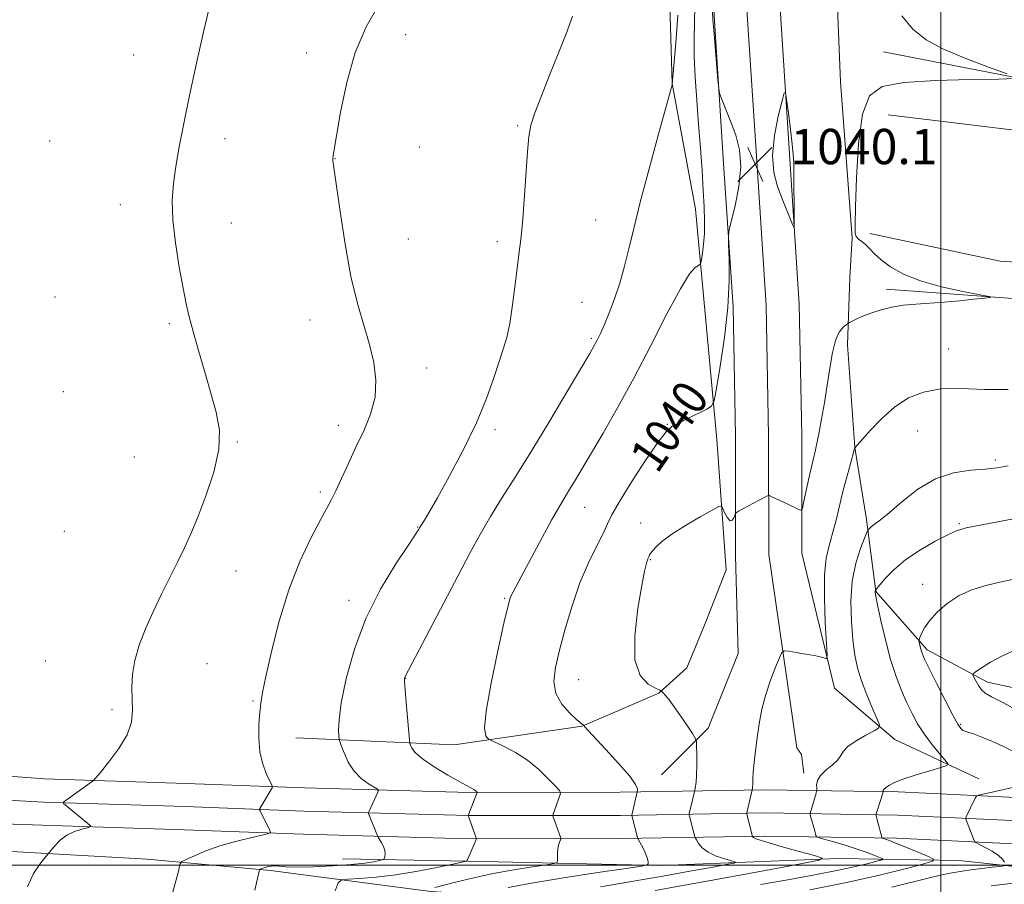
# Model space of a CAD drawing. Extents: x 2174800 to 2177700, y 309800 to 312700.
# Drawn here: x 2176291 to 2176514, y 311496 to 311691 of the extents above; entities that cross this region are included whole.
import ezdxf
from ezdxf.enums import TextEntityAlignment as Align

# ---------------------------------------------------------------- set-up
doc = ezdxf.new("R2010")
doc.units = 0
doc.header["$MEASUREMENT"] = 0
for name, color, linetype, lineweight in [('BREAKLINE DTM HARD', 7, 'Continuous', 0), ('CONTOUR INDEX', 41, 'Continuous', 13), ('CONTOUR INDEX DEPRESSION', 41, 'Continuous', 13), ('CONTOUR INDEX LABEL', 244, 'Continuous', 0), ('CONTOUR INTERMEDIATE', 44, 'Continuous', 0), ('GRID LINE', 7, 'Continuous', 0), ('SPOT ELEVATION', 7, 'Continuous', 0), ('SPOT ELEVATION DTM', 2, 'Continuous', 13)]:
    doc.layers.add(name, color=color, linetype=linetype, lineweight=lineweight)
doc.styles.add('Style-WORKING', font='WORKING.shx')

# ---------------------------------------------------------------- blocks, each defined once
blk = doc.blocks.new('SPOT')
at = {"layer": 'SPOT ELEVATION'}
for p, q in [((-3.90999999968335, -3.909999999974389), (3.820000000298023, 3.809999999997672)), ((-1.649999999906868, 3.770000000018626), (1.720000000204891, -3.929999999993015))]:
    blk.add_line(p, q, dxfattribs=at)

msp = doc.modelspace()

# ---------------------------------------------------------------- linework, layer by layer
at = {"layer": 'BREAKLINE DTM HARD'}
for points in [[(2176353.91, 311528.81, 1032.77), (2176389.75, 311527.27, 1037.26), (2176418.73, 311531.51, 1039.96), (2176436.12, 311538.91, 1041.85), (2176442.44, 311544.71, 1043.46), (2176446.64, 311554.73, 1043.89), (2176451.37, 311566.86, 1043.51), (2176449.23, 311596.37, 1040.48), (2176444.44, 311648.55, 1037.22), (2176439.14, 311677, 1035.99), (2176438.59, 311694.92, 1034.85), (2176436.96, 311737.09, 1036.27), (2176437.97, 311785.58, 1040.2), (2176438.99, 311817.73, 1041.76), (2176441.58, 311857.26, 1041.76), (2176445.75, 311898.9, 1042.33), (2176454.14, 311945.82, 1042.42), (2176462.53, 311984.83, 1040.91), (2176473.02, 312029.12, 1040.72), (2176480.9, 312058.11, 1040.58), (2176489.81, 312107.14, 1037.6), (2176502.39, 312171.98, 1034.28), (2176513.93, 312224.17, 1030.5)], [(2176459.06, 311917.94, 1046.67), (2176453.26, 311878.02, 1046.39), (2176449.57, 311843.01, 1045.3), (2176447.47, 311818.44, 1044.21), (2176446.96, 311791.65, 1043.36), (2176448.05, 311757.26, 1041.75), (2176448.62, 311723.11, 1040.81), (2176448.65, 311692.36, 1040.15), (2176450.81, 311658.92, 1039.86), (2176452.93, 311626.41, 1040.15), (2176453.49, 311597.14, 1041.09), (2176453.52, 311570.06, 1042.51), (2176454.11, 311547.91, 1042.99), (2176447.27, 311531.04, 1042.42), (2176436.74, 311520.48, 1040.72)], [(2176466.45, 311916.62, 1046.87), (2176460.7, 311877.09, 1046.59), (2176457.04, 311842.3, 1045.5), (2176454.96, 311818.05, 1044.41), (2176454.46, 311791.7, 1043.56), (2176455.55, 311757.44, 1041.95), (2176456.12, 311723.18, 1041.01), (2176456.15, 311692.61, 1040.35), (2176458.29, 311659.41, 1040.06), (2176460.43, 311626.73, 1040.35), (2176460.99, 311597.22, 1041.29), (2176461.02, 311570.34, 1042.71), (2176467.4, 311526.6, 1045.31), (2176468.45, 311525.02, 1045.64), (2176468.99, 311520.8, 1045.64)], [(2176473.84, 311915.3, 1046.67), (2176468.14, 311876.16, 1046.39), (2176464.51, 311841.59, 1045.3), (2176462.45, 311817.66, 1044.21), (2176461.96, 311791.75, 1043.36), (2176463.05, 311757.62, 1041.75), (2176463.62, 311723.25, 1040.81), (2176463.65, 311692.86, 1040.15), (2176465.77, 311659.9, 1039.86), (2176467.93, 311627.05, 1040.15), (2176468.49, 311597.3, 1041.09), (2176468.52, 311570.62, 1042.51), (2176475.89, 311540.07, 1044.41), (2176489.6, 311528.49, 1046.49), (2176508.59, 311519.55, 1048.81)], [(2176476.17, 311705.28, 1041.43), (2176477.25, 311677.35, 1041.67), (2176479.93, 311642.04, 1041.95), (2176479.41, 311633.08, 1040.54), (2176478.9, 311617.79, 1042.71), (2176480.5, 311594.6, 1043.99), (2176483.16, 311578.27, 1045.64), (2176485.28, 311561.93, 1048.06), (2176496.89, 311548.77, 1050.37), (2176510.6, 311541.4, 1052.55), (2176542.76, 311534.58, 1054.77), (2176576.5, 311529.35, 1057.42), (2176618.67, 311522.54, 1060.97)], [(2176487.01, 311684.15, 1041.55), (2176532.88, 311675.24, 1042.21), (2176575.58, 311663.69, 1043.87), (2176602.48, 311650.02, 1044.95), (2176628.31, 311641.08, 1046.33), (2176689.46, 311637.99, 1049.83), (2176743.74, 311639.1, 1053.7), (2176810.15, 311637.06, 1057.87), (2176861.81, 311635.53, 1062.79), (2176907.66, 311637.16, 1067), (2176947.71, 311640.89, 1070.4)], [(2176483.9, 311643.04, 1042.4), (2176513.42, 311636.75, 1043.58), (2176570.87, 311633.12, 1045.47), (2176571.9, 311657.36, 1045.66), (2176539.74, 311663.65, 1044.48), (2176488.08, 311669.92, 1042.54)], [(2177012.01, 311643.6, 1074.99), (2176960.9, 311631.95, 1070.31), (2176924.01, 311627.17, 1066.19), (2176889.75, 311622.91, 1063.07), (2176853.39, 311618.13, 1059.57), (2176799.63, 311619.13, 1056.45), (2176751.67, 311620.13, 1052.95), (2176713.19, 311620.09, 1050.63), (2176665.23, 311620.04, 1048.12), (2176604.62, 311621.03, 1045.05), (2176565.61, 311624.68, 1043.11), (2176487.6, 311630.39, 1041.5)], [(2176213.6, 311525.47, 1028.53), (2176259.58, 311522.35, 1029.01), (2176296.95, 311519.54, 1029.67), (2176329.05, 311518.52, 1030.62), (2176355.92, 311517.49, 1032.51), (2176393.25, 311516.48, 1035.82), (2176427.39, 311516.52, 1039.41), (2176460.11, 311517.08, 1044.43), (2176490.33, 311516.58, 1048.45), (2176534.17, 311514.51, 1052.28), (2176581.02, 311511.93, 1057.53), (2176627.47, 311511.89, 1062.5), (2176660.46, 311510.36, 1065.67), (2176713.62, 311511.99, 1069.31), (2176775.38, 311510.48, 1073.09), (2176828, 311510.53, 1077.06), (2176884.92, 311510.59, 1082.03), (2176948.27, 311510.66, 1087.28), (2176985.83, 311509.64, 1091.54), (2177023.97, 311508.09, 1094.75), (2177084.37, 311505.84, 1099.63), (2177121.8, 311504.29, 1103.27), (2177175.6, 311502.77, 1108.61)], [(2176214.49, 311517.89, 1028.78), (2176259.3, 311516.36, 1029.21), (2176296.72, 311514.29, 1029.87), (2176328.87, 311513.27, 1030.82), (2176355.75, 311512.24, 1032.71), (2176393.18, 311511.23, 1036.02), (2176427.44, 311511.27, 1039.61), (2176460.11, 311511.83, 1044.63), (2176490.16, 311511.33, 1048.65), (2176533.9, 311509.27, 1052.48), (2176580.82, 311506.68, 1057.73), (2176627.2, 311505.15, 1062.7), (2176660.41, 311503.61, 1065.87), (2176713.64, 311505.24, 1069.51), (2176775.3, 311503.73, 1073.29), (2176828.01, 311503.78, 1077.26), (2176884.93, 311503.84, 1082.23), (2176948.18, 311503.91, 1087.48), (2176985.6, 311502.89, 1091.74), (2177023.55, 311501.35, 1094.95), (2177084.17, 311499.84, 1099.83), (2177121.59, 311498.29, 1103.47), (2177175.35, 311496.77, 1108.81)], [(2176212.23, 311510.31, 1028.39), (2176259.26, 311510.36, 1029.01), (2176296.49, 311509.04, 1029.67), (2176328.69, 311508.02, 1030.62), (2176355.58, 311506.99, 1032.51), (2176393.11, 311505.98, 1035.82), (2176427.49, 311506.02, 1039.41), (2176460.11, 311506.58, 1044.43), (2176489.99, 311506.08, 1048.45), (2176533.63, 311504.03, 1052.28), (2176580.77, 311501.42, 1057.53), (2176626.93, 311498.41, 1062.5), (2176660.36, 311496.86, 1065.67), (2176713.66, 311498.49, 1069.31), (2176775.22, 311496.98, 1073.09), (2176828.02, 311497.03, 1077.06), (2176884.94, 311497.09, 1082.03), (2176948.09, 311497.16, 1087.28), (2176985.37, 311496.14, 1091.54), (2177023.35, 311494.6, 1094.75), (2177083.97, 311493.84, 1099.63), (2177121.38, 311492.29, 1103.27), (2177175.1, 311490.77, 1108.61)], [(2176224.8, 311503.9, 1027.57), (2176282.78, 311503.44, 1029.22), (2176320.2, 311501.37, 1031.16), (2176348.14, 311498.76, 1034.28), (2176384.51, 311494.06, 1038.3), (2176409.81, 311492.5, 1042.28), (2176444.6, 311490.96, 1047.29), (2176487.82, 311488.89, 1053.3), (2176523.67, 311484.19, 1058.22)], [(2176599.56, 311492.17, 1059.02), (2176547.37, 311496.34, 1053.54), (2176504.15, 311501.03, 1048.85), (2176476.74, 311501.53, 1044.26), (2176436.69, 311499.91, 1040.29), (2176392.94, 311500.92, 1036.03), (2176364.48, 311501.41, 1033.01)]]:
    msp.add_polyline3d(points, dxfattribs=at)
at = {"layer": 'CONTOUR INDEX', "flags": 128}
for points, elevation in [([(2176334.595, 311695.3670000001), (2176333.092, 311689.0179), (2176331.415, 311681.588), (2176329.823, 311674.2500000001), (2176328.519, 311667.9430000001), (2176327.504, 311662.6790000001), (2176326.727, 311658.24), (2176326.164, 311654.3480000001), (2176325.899, 311650.496), (2176326.042, 311646.1170000001), (2176326.644, 311640.8860000001), (2176327.51, 311635.4390000001), (2176328.384, 311630.6520000001), (2176329.09, 311627.099), (2176329.768, 311624.1450000001), (2176330.637, 311620.8530000001), (2176331.847, 311616.5561), (2176333.265, 311611.6610000001), (2176334.686, 311606.8450000001), (2176335.89, 311602.5800000001), (2176336.582, 311598.5140000001), (2176336.448, 311594.0920000001), (2176335.313, 311588.9680000001), (2176333.556, 311583.6450000001), (2176331.692, 311578.8320000001), (2176330.111, 311575.0260000001), (2176328.692, 311571.8530000001), (2176327.189, 311568.725), (2176323.4981, 311561.327), (2176321.585, 311557.3630000001), (2176319.848, 311553.4920000001), (2176318.417, 311549.8040000001), (2176317.412, 311546.361), (2176316.905, 311543.208), (2176316.776, 311540.3080000001), (2176316.857, 311537.605), (2176316.945, 311535.0200000001), (2176316.697, 311532.3910000001), (2176315.732, 311529.5330000001), (2176313.854, 311526.3810000001), (2176311.589, 311523.36), (2176309.646, 311521.0140000001), (2176308.546, 311519.7180000001), (2176308.059, 311519.1819000001), (2176307.769, 311518.9450000001), (2176301.373, 311514.322), (2176301.207, 311514.126), (2176301.31, 311513.9930000001), (2176306.773, 311509.4390000001), (2176307.371, 311508.9), (2176307.349, 311508.6470000001), (2176306.686, 311508.4620000001), (2176305.417, 311508.15), (2176303.782, 311507.6140000001), (2176302.078, 311506.7760000001), (2176300.56, 311505.6250000001), (2176299.336, 311504.398), (2176296.979, 311501.5950000001), (2176295.897, 311500.2290000001), (2176294.528, 311498.0949), (2176293.15, 311495.0970000001)], 1030), ([(2176448.298, 311693.4190000001), (2176448.394, 311691.3810000001), (2176448.56, 311689.1200000001), (2176449.524, 311677.8540000001), (2176449.711, 311675.85), (2176449.885, 311674.8450000001), (2176450.195, 311673.9770000001), (2176452.526, 311668.0850000001), (2176453.58, 311665.273), (2176454.425, 311662.007), (2176454.7261, 311658.137), (2176454.277, 311653.6830000001), (2176453.397, 311649.322), (2176452.046, 311643.921), (2176451.892, 311642.5501000001), (2176451.944, 311640.6119000001), (2176452.058, 311637.176), (2176452.05, 311632.2880000001), (2176451.723, 311626.2420000001), (2176450.968, 311619.4730000001), (2176450.016, 311612.9950000001), (2176449.186, 311607.9680000001), (2176448.664, 311605.1841000001), (2176448.092, 311603.9700000001), (2176446.982, 311603.2820000001), (2176442.678, 311601.143), (2176440.56, 311600.1090000001), (2176439.082, 311599.334), (2176437.765, 311598.159), (2176435.904, 311595.7320000001), (2176433.059, 311591.561), (2176429.837, 311586.611), (2176427.108, 311582.209), (2176425.483, 311579.3), (2176424.536, 311577.2970000001), (2176423.581, 311575.2290000001), (2176422.099, 311572.311), (2176420.2271, 311568.4920000001), (2176418.265, 311563.9071000001), (2176416.47, 311558.7560000001), (2176414.919, 311553.5100000001), (2176413.6471, 311548.7100000001), (2176412.721, 311544.763), (2176412.353, 311541.556), (2176412.788, 311538.8460000001), (2176414.13, 311536.453), (2176415.91, 311534.458), (2176417.515, 311533.0061000001), (2176419.124, 311531.632), (2176419.39, 311531.311), (2176420.0479, 311530.584), (2176424.137, 311526.2010000001), (2176427.09, 311522.9770000001), (2176429.553, 311520.122), (2176430.875, 311518.28), (2176431.3, 311517.311), (2176431.296, 311516.872), (2176429.99, 311511.3210000001), (2176429.996, 311511.2430000001), (2176431.277, 311506.2970000001), (2176431.431, 311505.91), (2176432.203, 311504.507), (2176432.782, 311503.3950000001), (2176433.278, 311502.2930000001), (2176433.563, 311501.3970000001), (2176433.677, 311500.7370000001), (2176433.703, 311500.3030000001), (2176433.5239, 311500.0480000001), (2176432.227, 311499.773), (2176428.702, 311499.2440000001), (2176422.343, 311498.306), (2176414.561, 311497.1240000001), (2176407.275, 311495.9430000001), (2176402, 311494.969)], 1040), ([(2176516.57, 311564.7910000001), (2176513.356, 311564.1040000001), (2176510.173, 311563.3470000001), (2176507.06, 311562.3730000001), (2176504.119, 311561.0410000001), (2176501.455, 311559.278), (2176499.187, 311557.29), (2176497.44, 311555.3530000001), (2176496.288, 311553.704), (2176495.619, 311552.421), (2176495.271, 311551.5419000001), (2176495.105, 311551.0580000001), (2176495.067, 311550.7720000001), (2176495.123, 311550.437), (2176495.2429, 311549.872), (2176495.407, 311549.1580000001), (2176495.595, 311548.4391000001), (2176495.835, 311547.7431000001), (2176496.336, 311546.6310000001), (2176497.355, 311544.55), (2176499.0229, 311541.2060000001), (2176500.972, 311537.3509000001), (2176502.713, 311534.0000000001), (2176503.873, 311531.9230000001), (2176504.562, 311530.9110000001), (2176505.008, 311530.5150000001), (2176505.448, 311530.329), (2176506.146, 311530.1250000001), (2176507.373, 311529.7220000001), (2176509.2999, 311528.9880000001), (2176511.694, 311527.9950000001), (2176514.218, 311526.8620000001), (2176516.586, 311525.6951000001)], 1050), ([(2176518.634, 311518.0920000001), (2176509.62, 311516.089), (2176508.5209, 311515.8250000001), (2176508.053, 311515.5960000001), (2176507.815, 311515.2039000001), (2176505.736, 311510.9220000001), (2176505.632, 311510.6780000001), (2176505.648, 311510.453), (2176505.794, 311510.0540000001), (2176507.522, 311505.5930000001), (2176507.652, 311505.3320000001), (2176507.962, 311505.1040000001), (2176510.059, 311504.0270000001), (2176511.666, 311503.1400000001), (2176513.089, 311502.2120000001), (2176513.987, 311501.383), (2176514.4399, 311500.7120000001)], 1050), ([(2176514.662, 311499.981), (2176514.3381, 311499.8480000001), (2176513.381, 311499.7270000001), (2176511.618, 311499.528), (2176509.307, 311499.2560000001), (2176506.81, 311498.9380000001), (2176504.36, 311498.578), (2176501.674, 311498.0850000001), (2176498.34, 311497.3400000001), (2176488.927, 311494.9920000001)], 1050)]:
    msp.add_lwpolyline(points, dxfattribs=dict(at, elevation=elevation))
at = {"layer": 'CONTOUR INDEX DEPRESSION', "elevation": 1040, "flags": 128}
msp.add_lwpolyline([(2176461.854, 311660.7440000001), (2176462.303, 311665.2270000001), (2176463.183, 311669.6350000001), (2176464.044, 311673.1031000001), (2176464.55, 311674.9190000001), (2176464.815, 311674.9920000001), (2176465.065, 311673.3850000001), (2176465.467, 311670.3130000001), (2176465.941, 311666.6070000001), (2176466.349, 311663.252), (2176466.587, 311660.9199), (2176466.689, 311659.028), (2176466.724, 311656.6840000001), (2176466.797, 311646.485), (2176466.792, 311644.8050000001), (2176466.685, 311644.447), (2176466.385, 311645.105), (2176464.054, 311650.882), (2176463, 311653.6470000001), (2176462.155, 311656.8810000001), (2176461.854, 311660.7440000001)], dxfattribs=at)
at = {"layer": 'CONTOUR INTERMEDIATE', "flags": 128}
for points, elevation in [([(2176444.317, 311694.6390000001), (2176444.231, 311690.725), (2176444.1169, 311687.073), (2176444.118, 311683.116), (2176444.335, 311678.436), (2176444.71, 311673.2060000001), (2176445.144, 311667.746), (2176445.553, 311662.361), (2176445.91, 311657.2980000001), (2176446.198, 311652.7870000001), (2176446.402, 311648.99), (2176446.496, 311645.802), (2176446.451, 311643.051), (2176446.262, 311640.6170000001), (2176446.003, 311638.6020000001), (2176445.772, 311637.1639), (2176445.623, 311636.3810000001), (2176445.445, 311636.0320000001), (2176445.088, 311635.817), (2176444.384, 311635.3450000001), (2176443.1051, 311633.8659), (2176441.007, 311630.5380000001), (2176437.961, 311624.861), (2176434.29, 311617.697), (2176430.429, 311610.2500000001), (2176426.766, 311603.534), (2176423.4931, 311597.812), (2176417.041, 311586.888), (2176415.779, 311584.801), (2176414.668, 311583.0090000001), (2176413.446, 311580.985), (2176411.831, 311578.154), (2176409.671, 311574.1950000001), (2176403.101, 311561.9110000001), (2176402.6579, 311561.034), (2176402.349, 311560.2330000001), (2176401.908, 311558.5220000001), (2176401.056, 311554.8100000001), (2176399.655, 311548.5260000001), (2176398.118, 311541.1890000001), (2176396.994, 311534.8430000001), (2176396.678, 311531.0331000001), (2176396.925, 311529.3130000001), (2176397.335, 311528.7420000001), (2176397.642, 311528.4990000001), (2176398.123, 311528.2440000001), (2176399.188, 311527.7590000001), (2176401.117, 311526.8630000001), (2176403.649, 311525.525), (2176406.39, 311523.752), (2176408.978, 311521.6230000001), (2176411.172, 311519.5000000001), (2176412.762, 311517.8190000001), (2176413.613, 311516.8750000001), (2176413.883, 311516.404), (2176413.804, 311516.001), (2176412.1239, 311511.3430000001), (2176412.137, 311511.1140000001), (2176412.266, 311510.741), (2176413.859, 311506.3680000001), (2176413.943, 311506.099), (2176413.937, 311505.9130000001), (2176413.645, 311505.1880000001), (2176413.424, 311504.518), (2176413.245, 311503.671), (2176413.158, 311502.7021000001), (2176413.142, 311501.7610000001), (2176413.156, 311501.0260000001), (2176413.075, 311500.6090000001), (2176412.435, 311500.366), (2176410.686, 311500.088), (2176407.478, 311499.6090000001), (2176403.249, 311498.927), (2176398.638, 311498.0810000001), (2176394.223, 311497.1290000001), (2176390.362, 311496.198), (2176385.391, 311494.9450000001)], 1038), ([(2176372.51, 311694.403), (2176369.814, 311689.8050000001), (2176367.384, 311684.0090000001), (2176365.449, 311677.236), (2176364.027, 311670.5360000001), (2176363.085, 311665.1660000001), (2176362.351, 311660.659), (2176362.266, 311659.963), (2176362.262, 311659.7500000001), (2176362.286, 311659.5000000001), (2176362.364, 311659.008), (2176362.591, 311657.4820000001), (2176363.917, 311647.997), (2176365.048, 311640.5959000001), (2176366.396, 311633.28), (2176367.868, 311627.214), (2176369.325, 311622.252), (2176370.618, 311617.92), (2176371.59, 311613.817), (2176372.062, 311609.8400000001), (2176371.848, 311605.9610000001), (2176370.848, 311602.1500000001), (2176369.299, 311598.383), (2176367.525, 311594.6350000001), (2176365.809, 311590.937), (2176364.267, 311587.5380000001), (2176362.978, 311584.7430000001), (2176361.944, 311582.6690000001), (2176360.879, 311580.6990000001), (2176359.42, 311578.028), (2176357.328, 311574.024), (2176354.848, 311568.7280000001), (2176352.348, 311562.355), (2176350.144, 311555.258), (2176348.364, 311548.3620000001), (2176347.085, 311542.7320000001), (2176346.338, 311539.0810000001), (2176345.962, 311536.7160000001), (2176345.748, 311534.5920000001), (2176345.554, 311531.904), (2176345.495, 311528.802), (2176345.752, 311525.6780000001), (2176346.426, 311522.882), (2176347.295, 311520.6040000001), (2176348.483, 311518.1219), (2176348.602, 311517.7370000001), (2176348.517, 311517.5090000001), (2176345.762, 311512.7930000001), (2176345.71, 311512.5590000001), (2176345.803, 311512.3240000001), (2176348.03, 311507.8581000001), (2176348.161, 311507.426), (2176347.706, 311507.154), (2176346.274, 311506.811), (2176343.641, 311506.213), (2176340.245, 311505.3690000001), (2176336.69, 311504.3420000001), (2176333.505, 311503.2100000001), (2176330.9241, 311502.138), (2176329.106, 311501.311), (2176328.125, 311500.823), (2176327.714, 311500.4120000001), (2176327.522, 311499.726), (2176327.22, 311498.3750000001), (2176326.575, 311495.8200000001), (2176325.381, 311491.4840000001)], 1032), ([(2176440.463, 311692.476), (2176440.1549, 311688.1340000001), (2176439.769, 311683.5850000001), (2176439.18, 311676.8130000001), (2176439.131, 311676.599), (2176438.775, 311675.3040000001), (2176436.057, 311665.518), (2176433.919, 311657.692), (2176431.918, 311650.115), (2176430.45, 311644.155), (2176429.3639, 311639.5440000001), (2176428.38, 311635.6070000001), (2176427.276, 311631.817), (2176426.088, 311628.2320000001), (2176424.914, 311625.0580000001), (2176423.843, 311622.458), (2176422.912, 311620.4191000001), (2176422.1519, 311618.8850000001), (2176421.493, 311617.649), (2176420.48, 311615.8860000001), (2176415.386, 311607.23), (2176411.431, 311600.5769), (2176407.372, 311593.876), (2176403.765, 311588.0960000001), (2176400.672, 311583.2160000001), (2176398.034, 311578.9710000001), (2176395.732, 311575.025), (2176393.412, 311570.7810000001), (2176390.66, 311565.572), (2176378.574, 311542.566), (2176378.53, 311542.3409000001), (2176378.548, 311541.5920000001), (2176378.671, 311539.8031000001), (2176378.921, 311536.7220000001), (2176379.638, 311528.3960000001), (2176379.738, 311527.6420000001), (2176379.873, 311527.198), (2176380.175, 311526.5200000001), (2176380.962, 311525.4770000001), (2176382.602, 311524.039), (2176385.264, 311522.2430000001), (2176388.35, 311520.3910000001), (2176391.064, 311518.8540000001), (2176394.2011, 311517.1410000001), (2176394.509, 311516.9230000001), (2176394.725, 311516.7320000001), (2176394.954, 311516.474), (2176394.947, 311516.4400000001), (2176392.967, 311511.2579000001), (2176392.966, 311511.213), (2176393.172, 311510.6720000001), (2176394.557, 311506.7690000001), (2176394.74, 311506.1880000001), (2176394.7311, 311505.7970000001), (2176394.522, 311505.2590000001), (2176392.708, 311501.0451), (2176392.568, 311500.9380000001), (2176391.827, 311500.7479000001), (2176389.848, 311500.3130000001), (2176386.236, 311499.54), (2176381.551, 311498.6120000001), (2176376.594, 311497.7830000001), (2176372.078, 311497.246), (2176368.362, 311496.9620000001), (2176365.718, 311496.833), (2176364.266, 311496.6800000001), (2176363.5171, 311495.9990000001), (2176362.828, 311494.2070000001)], 1036), ([(2176491.2, 311692.339), (2176493.676, 311689.2870000001), (2176496.681, 311686.8920000001), (2176500.622, 311684.768), (2176505.642, 311682.643), (2176510.829, 311680.6960000001), (2176515.005, 311679.219)], 1042), ([(2176416.612, 311692.2380000001), (2176415.1061, 311688.214), (2176413.31, 311683.6940000001), (2176411.363, 311678.8520000001), (2176409.518, 311674.1990000001), (2176408.054, 311670.3310000001), (2176407.163, 311667.5530000001), (2176406.685, 311665.007), (2176406.3709, 311661.546), (2176405.626, 311650.6020000001), (2176405.233, 311645.382), (2176404.867, 311641.7041), (2176404.5, 311638.86), (2176404.084, 311635.7290000001), (2176403.5841, 311631.5330000001), (2176403.009, 311626.855), (2176402.3741, 311622.6200000001), (2176401.684, 311619.4650000001), (2176400.891, 311616.8750000001), (2176399.931, 311614.05), (2176398.721, 311610.338), (2176397.086, 311605.687), (2176394.831, 311600.1941000001), (2176391.894, 311594.089), (2176388.751, 311588.1290000001), (2176386.011, 311583.2000000001), (2176384.139, 311579.958), (2176383.025, 311578.121), (2176381.916, 311576.3750000001), (2176381.81, 311576.1790000001), (2176381.615, 311575.8430000001), (2176380.9391, 311574.801), (2176379.33, 311572.403), (2176376.535, 311568.1940000001), (2176373.101, 311562.5100000001), (2176369.773, 311555.883), (2176367.161, 311548.8840000001), (2176365.33, 311542.2450000001), (2176364.206, 311536.7370000001), (2176363.691, 311532.932), (2176363.582, 311530.5970000001), (2176363.649, 311529.3040000001), (2176363.722, 311528.611), (2176363.864, 311528.0349000001), (2176364.195, 311527.083), (2176364.822, 311525.4180000001), (2176365.782, 311523.3320000001), (2176367.097, 311521.2760000001), (2176368.725, 311519.6180000001), (2176370.375, 311518.41), (2176372.41, 311517.191), (2176372.616, 311516.9070000001), (2176372.488, 311516.5289), (2176370.499, 311512.2050000001), (2176370.393, 311511.9340000001), (2176370.403, 311511.709), (2176370.538, 311511.3370000001), (2176372.441, 311506.6250000001), (2176372.572, 311506.376), (2176373.257, 311505.2010000001), (2176373.741, 311504.2560000001), (2176374.092, 311503.311), (2176374.178, 311502.5270000001), (2176374.082, 311501.9380000001), (2176373.936, 311501.5440000001), (2176373.8129, 311501.3289000001), (2176373.539, 311501.2000000001), (2176372.879, 311501.0470000001), (2176371.606, 311500.7880000001), (2176369.516, 311500.458), (2176366.411, 311500.122), (2176362.281, 311499.839), (2176357.865, 311499.6470000001), (2176354.0859, 311499.579), (2176351.627, 311499.6450000001), (2176349.277, 311499.8430000001), (2176348.427, 311499.8), (2176347.62, 311499.664), (2176346.926, 311499.4880000001), (2176346.4, 311499.3190000001), (2176346.033, 311499.176), (2176345.802, 311499.073), (2176345.674, 311498.9770000001), (2176345.569, 311498.67), (2176344.633, 311494.3730000001)], 1034), ([(2176516.6431, 311678.0980000001), (2176513.154, 311678.0090000001), (2176506.654, 311677.9080000001), (2176498.786, 311677.6740000001), (2176491.605, 311677.2220000001), (2176486.701, 311676.329), (2176483.823, 311674.2320000001), (2176482.258, 311670.0351), (2176481.382, 311663.329), (2176480.924, 311655.6560000001), (2176480.702, 311649.0490000001), (2176480.579, 311645.035), (2176480.596, 311643.1230000001), (2176480.84, 311642.3180000001), (2176481.3651, 311641.7690000001), (2176482.1, 311641.2120000001), (2176482.9419, 311640.5270000001), (2176483.842, 311639.6161), (2176484.954, 311638.464), (2176486.486, 311637.0809000001), (2176488.638, 311635.4990000001), (2176491.569, 311633.8480000001), (2176495.433, 311632.285), (2176500.184, 311630.947), (2176504.9899, 311629.8940000001), (2176510.866, 311628.7720000001), (2176511.149, 311628.573), (2176509.916, 311628.4000000001), (2176507.453, 311628.126), (2176504.223, 311627.7920000001), (2176500.735, 311627.486), (2176494.327, 311627.0530000001), (2176491.483, 311626.768), (2176488.874, 311626.3320000001), (2176486.502, 311625.7610000001), (2176484.37, 311625.0920000001), (2176482.498, 311624.3740000001), (2176480.97, 311623.7039000001), (2176479.291, 311622.8960000001), (2176478.939, 311622.687), (2176478.532, 311622.387), (2176477.849, 311621.8050000001), (2176476.9909, 311620.7050000001), (2176476.139, 311618.839), (2176475.431, 311616.0540000001), (2176474.827, 311612.5630000001), (2176474.244, 311608.675), (2176473.625, 311604.709), (2176473.0101, 311601.0310000001), (2176472.466, 311598.0190000001), (2176472.029, 311595.8670000001), (2176471.607, 311594.028), (2176471.077, 311591.7720000001), (2176470.368, 311588.6350000001), (2176468.995, 311582.4180000001), (2176468.634, 311580.8680000001), (2176468.372, 311580.36), (2176467.986, 311580.458), (2176465.167, 311581.823), (2176461.733, 311583.4400000001), (2176461.2, 311583.6689), (2176460.87, 311583.6840000001), (2176460.457, 311583.4980000001), (2176457.566, 311581.985), (2176454.211, 311580.1690000001), (2176453.711, 311579.8800000001), (2176453.483, 311579.6460000001), (2176453.331, 311579.2670000001), (2176453.094, 311578.643), (2176452.738, 311578.0850000001), (2176452.264, 311578.0050000001), (2176451.69, 311578.6670000001), (2176451.115, 311579.7420000001), (2176450.66, 311580.7500000001), (2176450.33, 311581.2809000001), (2176449.685, 311581.1850000001), (2176448.172, 311580.3810000001), (2176445.466, 311578.8620000001), (2176442.153, 311576.9290000001), (2176439.046, 311574.954), (2176436.789, 311573.253), (2176435.341, 311571.8960000001), (2176434.49, 311570.8940000001), (2176434.036, 311570.236), (2176433.832, 311569.8310000001), (2176433.656, 311569.338), (2176433.549, 311569.0760000001), (2176433.418, 311568.719), (2176433.242, 311568.088), (2176432.913, 311566.545), (2176432.302, 311563.334), (2176431.4011, 311558.0850000001), (2176430.68, 311551.964), (2176430.73, 311546.5210000001), (2176431.917, 311542.9490000001), (2176433.715, 311541.0000000001), (2176435.372, 311540.0710000001), (2176436.3269, 311539.6180000001), (2176436.775, 311539.344), (2176437.1, 311539.0150000001), (2176437.627, 311538.415), (2176438.448, 311537.4070000001), (2176439.599, 311535.8730000001), (2176441.052, 311533.802), (2176442.54, 311531.6130000001), (2176443.733, 311529.8320000001), (2176444.392, 311528.79), (2176444.64, 311528.0321000001), (2176444.691, 311526.91), (2176444.716, 311524.98), (2176444.726, 311522.6190000001), (2176444.692, 311520.4110000001), (2176444.5961, 311518.817), (2176444.471, 311517.8059), (2176444.243, 311516.6949000001), (2176443.029, 311511.6520000001), (2176443.03, 311511.425), (2176443.102, 311511.105), (2176444.2991, 311506.4170000001), (2176444.417, 311506.1450000001), (2176444.66, 311505.702), (2176445.136, 311504.9241000001), (2176445.968, 311503.936), (2176447.286, 311502.9290000001), (2176449.116, 311502.0700000001), (2176451.075, 311501.405), (2176452.678, 311500.9510000001), (2176453.472, 311500.692), (2176453.138, 311500.4780000001), (2176451.388, 311500.127), (2176448.018, 311499.496), (2176443.154, 311498.6030000001), (2176437.0041, 311497.507), (2176429.9261, 311496.2879000001), (2176422.888, 311495.1020000001)], 1042), ([(2176515.262, 311607.7000000001), (2176509.882, 311607.731), (2176504.687, 311607.9070000001), (2176500.001, 311607.822), (2176496.047, 311607.137), (2176492.663, 311605.784), (2176489.5889, 311603.7599000001), (2176486.658, 311601.1610000001), (2176484.078, 311598.4820000001), (2176480.55, 311594.5269000001), (2176480.51, 311594.4510000001), (2176480.387, 311594.039), (2176479.506, 311590.905), (2176478.75, 311588.121), (2176477.916, 311584.8800000001), (2176476.281, 311578.1170000001), (2176475.475, 311575.077), (2176474.685, 311572.415), (2176474.027, 311569.5360000001), (2176473.644, 311565.6790000001), (2176473.624, 311560.4390000001), (2176473.833, 311554.8420000001), (2176474.224, 311547.735), (2176474.193, 311546.8310000001), (2176473.967, 311546.78), (2176473.498, 311546.937), (2176472.654, 311547.1660000001), (2176471.283, 311547.464), (2176469.345, 311547.8130000001), (2176467.255, 311548.1560000001), (2176465.539, 311548.427), (2176464.56, 311548.5140000001), (2176464.024, 311548.1360000001), (2176463.471, 311546.9710000001), (2176462.56, 311544.8091000001), (2176461.431, 311541.905), (2176460.341, 311538.6300000001), (2176459.492, 311535.301), (2176458.867, 311532.025), (2176458.393, 311528.8580000001), (2176458.012, 311525.8730000001), (2176457.719, 311523.2180000001), (2176457.522, 311521.0590000001), (2176457.422, 311519.5100000001), (2176457.388, 311518.481), (2176457.364, 311517.436), (2176457.305, 311517.025), (2176456.0351, 311511.866), (2176456.025, 311511.762), (2176456.069, 311511.529), (2176457.333, 311506.503), (2176457.376, 311506.425), (2176457.554, 311506.262), (2176458.353, 311505.91), (2176460.357, 311505.251), (2176463.85, 311504.2380000001), (2176467.925, 311503.1090000001), (2176471.377, 311502.1680000001), (2176473.1, 311501.606), (2176472.374, 311501.1420000001), (2176468.578, 311500.3811000001), (2176461.485, 311499.0480000001), (2176452.452, 311497.365), (2176443.233, 311495.677), (2176435.321, 311494.2720000001)], 1044), ([(2176515.23, 311590.393), (2176512.765, 311589.9460000001), (2176510.037, 311589.6690000001), (2176506.6979, 311589.436), (2176502.878, 311588.8630000001), (2176498.826, 311587.5050000001), (2176494.809, 311585.1200000001), (2176491.171, 311582.284), (2176488.273, 311579.7810000001), (2176486.364, 311578.2000000001), (2176485.24, 311577.3671), (2176484.586, 311576.9180000001), (2176484.1359, 311576.5550000001), (2176483.821, 311576.2420000001), (2176483.6219, 311576.0140000001), (2176483.492, 311575.8251000001), (2176483.263, 311575.3180000001), (2176482.739, 311574.0590000001), (2176481.818, 311571.7200000001), (2176480.768, 311568.41), (2176479.949, 311564.3420000001), (2176479.633, 311559.7791), (2176479.735, 311555.1630000001), (2176480.079, 311550.986), (2176480.534, 311547.5799000001), (2176481.158, 311544.6470000001), (2176482.053, 311541.7290000001), (2176483.254, 311538.539), (2176484.524, 311535.4700000001), (2176485.557, 311533.0800000001), (2176486.0741, 311531.741), (2176485.898, 311531.0530000001), (2176484.876, 311530.4300000001), (2176482.997, 311529.4230000001), (2176480.798, 311528.1499000001), (2176478.953, 311526.872), (2176477.93, 311525.784), (2176477.361, 311524.8150000001), (2176476.668, 311523.829), (2176475.447, 311522.726), (2176473.989, 311521.5380000001), (2176472.755, 311520.3300000001), (2176472.091, 311519.176), (2176471.878, 311518.1790000001), (2176471.881, 311517.447), (2176471.897, 311517.0310000001), (2176471.864, 311516.74), (2176471.7519, 311516.3260000001), (2176470.386, 311511.7320000001), (2176470.401, 311511.508), (2176470.5071, 311511.1081000001), (2176471.428, 311507.7720000001), (2176471.698, 311506.7120000001), (2176471.82, 311506.463), (2176472.293, 311506.2500000001), (2176473.523, 311505.8910000001), (2176475.749, 311505.2550000001), (2176478.544, 311504.4330000001), (2176481.313, 311503.567), (2176483.566, 311502.7830000001), (2176485.225, 311502.1420000001), (2176486.316, 311501.687), (2176486.838, 311501.4290000001), (2176486.693, 311501.2431000001), (2176485.754, 311500.9670000001), (2176483.894, 311500.4730000001), (2176480.965, 311499.762), (2176476.817, 311498.865), (2176471.434, 311497.8210000001), (2176465.339, 311496.7029), (2176459.191, 311495.5910000001)], 1046), ([(2176523.706, 311579.7920000001), (2176509.646, 311577.1350000001), (2176505.733, 311576.3590000001), (2176503.517, 311575.7340000001), (2176501.552, 311574.8360000001), (2176498.7391, 311573.35), (2176495.373, 311571.3920000001), (2176492.094, 311569.1850000001), (2176489.435, 311566.9589000001), (2176487.476, 311564.9699), (2176486.1891, 311563.4830000001), (2176485.206, 311562.2830000001), (2176485.149, 311562.1190000001), (2176485.125, 311562.0000000001), (2176485.136, 311561.7681), (2176485.285, 311560.9400000001), (2176485.69, 311558.936), (2176486.434, 311555.415), (2176487.446, 311550.9950000001), (2176488.62, 311546.5320000001), (2176489.859, 311542.7120000001), (2176491.109, 311539.524), (2176492.33, 311536.7870000001), (2176493.509, 311534.3310000001), (2176494.753, 311532.028), (2176496.195, 311529.763), (2176497.892, 311527.4870000001), (2176499.58, 311525.426), (2176500.915, 311523.8730000001), (2176501.578, 311523.007), (2176501.339, 311522.55), (2176499.994, 311522.1120000001), (2176497.498, 311521.3950000001), (2176494.444, 311520.4770000001), (2176491.587, 311519.5310000001), (2176489.521, 311518.7010000001), (2176488.211, 311518.0210000001), (2176487.46, 311517.496), (2176487.0859, 311517.1240000001), (2176486.954, 311516.882), (2176486.938, 311516.6090000001), (2176486.555, 311515.355), (2176485.375, 311511.633), (2176485.322, 311511.399), (2176485.34, 311511.275), (2176485.679, 311509.99), (2176486.602, 311506.3530000001), (2176486.733, 311506.137), (2176486.966, 311506.045), (2176487.4339, 311505.903), (2176488.362, 311505.5760000001), (2176489.998, 311504.937), (2176492.428, 311503.936), (2176497.323, 311501.8670000001), (2176498.446, 311501.3140000001), (2176498.133, 311500.9120000001), (2176496.116, 311500.3190000001), (2176492.195, 311499.2720000001), (2176486.446, 311497.8400000001), (2176479.013, 311496.1729000001), (2176470.295, 311494.436)], 1048), ([(2176517.038, 311548.8420000001), (2176513.838, 311547.3469000001), (2176511.279, 311545.9650000001), (2176509.366, 311544.7820000001), (2176508.094, 311543.921), (2176507.436, 311543.4300000001), (2176507.277, 311543.083), (2176507.481, 311542.5820000001), (2176507.9239, 311541.7230000001), (2176508.525, 311540.6790000001), (2176509.219, 311539.7170000001), (2176510.049, 311538.9830000001), (2176511.505, 311538.138), (2176514.186, 311536.7200000001), (2176518.4339, 311534.4070000001)], 1052), ([(2176518.277, 311496.1701), (2176511.436, 311495.2990000001)], 1052)]:
    msp.add_lwpolyline(points, dxfattribs=dict(at, elevation=elevation))
at = {"layer": 'GRID LINE', "flags": 128}
for points in [[(2176500, 310000), (2176500, 312500)], [(2175000, 311500), (2177500, 311500)]]:
    msp.add_lwpolyline(points, dxfattribs=at)
at = {"layer": 'SPOT ELEVATION DTM'}
for p in [(2176378.76, 311688.02, 1032.62), (2176317.19, 311683.43, 1029.25), (2176356.33, 311683.91, 1031.48), (2176404.16, 311667.47, 1033.82), (2176298.13, 311663.95, 1028.62), (2176337.88, 311664.53, 1030.53), (2176381.87, 311662.63, 1032.77), (2176362.77, 311659.98, 1032.03), (2176314.15, 311649.59, 1029.43), (2176421.83, 311646.09, 1035.18), (2176339.3, 311645.44, 1030.72), (2176379.39, 311641.8, 1032.93), (2176399.52, 311641.22, 1033.6), (2176299.33, 311628.67, 1028.74), (2176418.69, 311627.44, 1035.23), (2176357.11, 311623.42, 1031.36), (2176325.24, 311622.65, 1029.76), (2176420.87, 311619.33, 1035.76), (2176501.8, 311616.87, 1043.51), (2176383.54, 311612.58, 1032.57), (2176301.25, 311607.24, 1028.49), (2176363.5, 311599.61, 1031.47), (2176438.02, 311599.81, 1039.94), (2176399.03, 311598.63, 1034.34), (2176494.78, 311598.31, 1044.64), (2176340.67, 311595.83, 1030.14), (2176317.33, 311592.4, 1028.84), (2176512.38, 311591.71, 1045.67), (2176359.43, 311584.48, 1031.69), (2176419.31, 311580.99, 1038.84), (2176381.5, 311576.55, 1033.93), (2176432.01, 311577.47, 1041.4), (2176504.21, 311577.3, 1047.83), (2176301.45, 311575.57, 1028.38), (2176434.23, 311569.16, 1042.1), (2176340.32, 311566.64, 1030.78), (2176495.88, 311563.59, 1049.47), (2176365.98, 311559.98, 1033.5), (2176401.2, 311560.43, 1037.84), (2176297.18, 311546.22, 1028.85), (2176333.81, 311545.61, 1031.02), (2176378.75, 311542.3, 1036.04), (2176417.95, 311541.98, 1040.86), (2176344.24, 311537.16, 1031.85), (2176312.29, 311535.22, 1029.73), (2176504.49, 311531.89, 1050.18)]:
    msp.add_point(p, dxfattribs=at)

# ---------------------------------------------------------------- block references
at = {"layer": 'SPOT ELEVATION'}
msp.add_blockref('SPOT', (2176457.935, 311658.723, 1040.055), dxfattribs=at)

# ---------------------------------------------------------------- texts
at = {"layer": 'CONTOUR INDEX LABEL', "style": 'Style-WORKING', "width": 0.8749999999999999}
msp.add_text('1040', height=8.000000000000002, rotation=55.40000109673018, dxfattribs=at).set_placement((2176432.483, 311590.676, 1040), align=Align.MIDDLE_LEFT)
at = {"layer": 'SPOT ELEVATION', "style": 'Style-WORKING'}
msp.add_text('1040.1', height=8.000000000000002, dxfattribs=at).set_placement((2176465.935, 311658.723, 1040.055))

doc.saveas('drawing.dxf')
